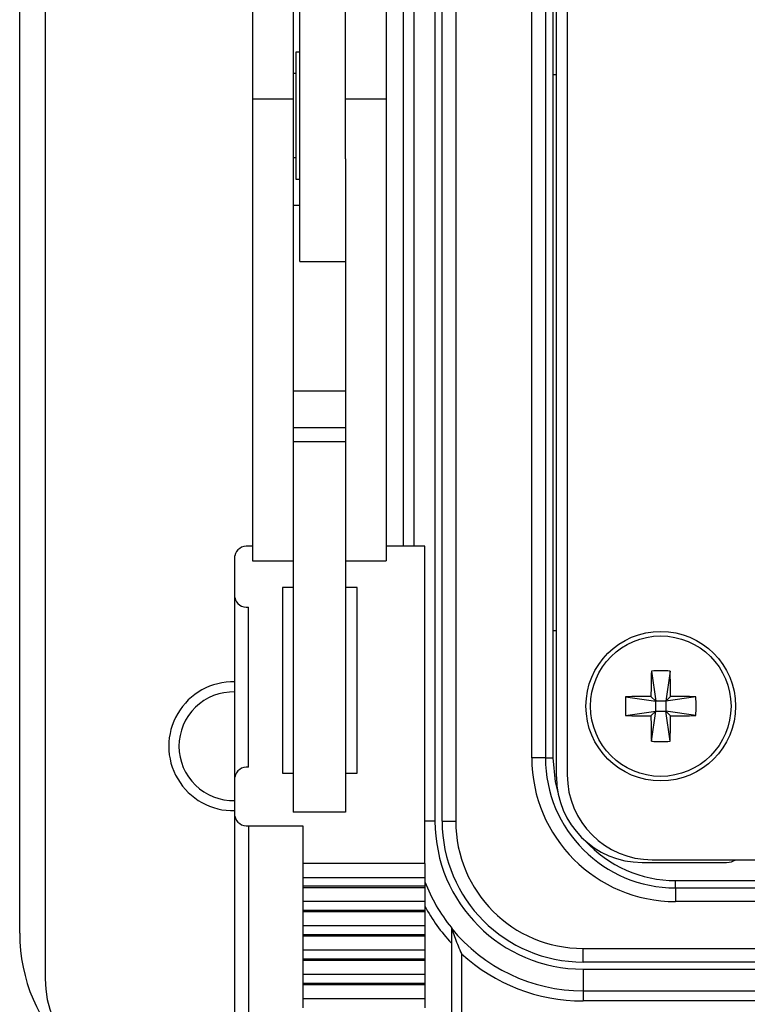
# Model space of a CAD drawing. Units: inches. Extents: x 0.4 to 16.8, y 0.2 to 10.8.
# Drawn here: x 3.5 to 4.2, y 6.7 to 7.7 of the extents above; entities that cross this region are included whole.
import ezdxf

# ---------------------------------------------------------------- set-up
doc = ezdxf.new("R2010")
doc.units = ezdxf.units.IN
doc.header["$MEASUREMENT"] = 0

msp = doc.modelspace()

# ---------------------------------------------------------------- linework, layer by layer
at = {"color": 7, "linetype": 'Continuous', "lineweight": 25}
for p, q in [((3.50487, 8.88634), (3.50487, 6.723)), ((3.47987, 6.768), (3.47987, 8.84134)), ((3.89481, 6.878), (3.89481, 8.73134)), ((3.90814, 8.73134), (3.90814, 6.878)), ((4.00722, 6.92146), (4.00722, 8.68787)), ((4.01772, 8.6859), (4.01772, 6.92344)), ((3.98289, 6.94034), (3.98289, 8.669)), ((3.99623, 8.669), (3.99623, 6.94034)), ((4.00354, 7.998), (4.00354, 7.61134)), ((3.7552, 7.65467), (3.7552, 7.7147)), ((3.79987, 7.65467), (3.79987, 7.7147)), ((3.70854, 7.6927), (3.70854, 7.58747)), ((3.74854, 7.6927), (3.74854, 7.58747)), ((3.83987, 7.6927), (3.83987, 7.58747)), ((3.88781, 7.70095), (3.88781, 6.878)), ((3.85688, 7.14824), (3.85688, 7.67967)), ((3.86687, 7.68001), (3.86687, 7.14824)), ((3.7552, 7.42804), (3.7552, 7.65467)), ((3.79987, 7.52879), (3.79987, 7.65467)), ((3.7552, 7.6337), (3.7512, 7.6337)), ((3.7512, 7.6337), (3.7512, 7.50904)), ((3.7512, 7.6127), (3.74854, 7.6127)), ((4.00354, 7.61134), (4.00354, 7.06537)), ((4.00722, 7.61134), (4.00354, 7.61134)), ((3.74854, 7.58747), (3.70854, 7.58747)), ((3.70854, 7.58747), (3.70854, 7.13385)), ((3.74854, 7.58747), (3.74854, 7.17624)), ((3.83987, 7.58747), (3.79987, 7.58747)), ((3.83987, 7.58747), (3.83987, 7.13385)), ((3.74854, 7.53004), (3.7512, 7.53004)), ((3.79987, 7.52879), (3.79987, 7.17624)), ((3.7512, 7.50904), (3.7552, 7.50904)), ((3.7552, 7.48314), (3.74854, 7.48314)), ((3.7552, 7.42804), (3.79987, 7.42804)), ((3.79987, 7.30055), (3.74854, 7.30055)), ((3.79987, 7.26452), (3.74854, 7.26452)), ((3.79987, 7.25081), (3.74854, 7.25081)), ((3.74854, 7.17624), (3.74854, 6.88688)), ((3.79987, 7.17624), (3.79987, 6.88688)), ((3.70854, 7.14824), (3.70454, 7.14824)), ((3.87787, 7.14824), (3.83987, 7.14824)), ((3.87787, 6.83653), (3.87787, 7.14824)), ((3.6912, 7.09789), (3.6912, 7.13865)), ((3.70854, 7.13385), (3.74854, 7.13385)), ((3.79987, 7.13385), (3.83987, 7.13385)), ((3.74854, 7.10748), (3.73787, 7.10748)), ((3.73787, 7.10748), (3.73787, 6.92525)), ((3.8112, 7.10748), (3.79987, 7.10748)), ((3.8112, 6.92525), (3.8112, 7.10748)), ((3.6912, 6.92141), (3.6912, 7.09789)), ((3.70454, 6.931), (3.70454, 7.0883)), ((4.00354, 7.06537), (4.00354, 6.94034)), ((4.00354, 7.06537), (4.00722, 7.06537)), ((4.10039, 7.02552), (4.10473, 6.99588)), ((4.11877, 7.02552), (4.11444, 6.99588)), ((4.07508, 7.00021), (4.10473, 6.99588)), ((4.09994, 7.00066), (4.10473, 6.99588)), ((4.11444, 6.99588), (4.10473, 6.99588)), ((4.10473, 6.98617), (4.10473, 6.99588)), ((4.11444, 6.99588), (4.11922, 7.00066)), ((4.14408, 7.00021), (4.11444, 6.99588)), ((4.11444, 6.99588), (4.11444, 6.98617)), ((4.07508, 6.98183), (4.10473, 6.98617)), ((4.10473, 6.98617), (4.09994, 6.98139)), ((4.10039, 6.95652), (4.10473, 6.98617)), ((4.10473, 6.98617), (4.11444, 6.98617)), ((4.11922, 6.98139), (4.11444, 6.98617)), ((4.14408, 6.98183), (4.11444, 6.98617)), ((4.11877, 6.95652), (4.11444, 6.98617)), ((3.99623, 6.94034), (3.98289, 6.94034)), ((3.99623, 6.94034), (4.00354, 6.94034)), ((3.6912, 6.88304), (3.6912, 6.92141)), ((3.73787, 6.92525), (3.74854, 6.92525)), ((3.79987, 6.92525), (3.8112, 6.92525)), ((3.6912, 6.68391), (3.6912, 6.88304)), ((3.79987, 6.88688), (3.74854, 6.88688)), ((3.70454, 6.87345), (3.75787, 6.87345)), ((3.70454, 6.87345), (3.70454, 6.67432)), ((3.75787, 6.87345), (3.75787, 6.83653)), ((3.88781, 6.878), (3.87787, 6.878)), ((3.89481, 6.878), (3.90814, 6.878)), ((3.87787, 6.83653), (3.75787, 6.83653)), ((3.75787, 6.83653), (3.75787, 6.8228)), ((3.87787, 6.83653), (3.87787, 6.8228)), ((4.09121, 6.83747), (4.17428, 6.83747)), ((4.10105, 6.8401), (6.16536, 6.8401)), ((3.75787, 6.8228), (3.87787, 6.8228)), ((3.75787, 6.8228), (3.75787, 6.81413)), ((3.87787, 6.8228), (3.87787, 6.81413)), ((3.87787, 6.81413), (3.75787, 6.81413)), ((3.75787, 6.81413), (3.75787, 6.81265)), ((3.87787, 6.81265), (3.75787, 6.81265)), ((3.75787, 6.81265), (3.75787, 6.79892)), ((3.87787, 6.81413), (3.87787, 6.81265)), ((3.87787, 6.81265), (3.87787, 6.79892)), ((4.1242, 6.81236), (4.1242, 6.81967)), ((4.1242, 6.81967), (4.2059, 6.81967)), ((4.1242, 6.81236), (4.1242, 6.79903)), ((4.1242, 6.81236), (6.1422, 6.81236)), ((3.87787, 6.79892), (3.75787, 6.79892)), ((3.75787, 6.79892), (3.75787, 6.79025)), ((3.87787, 6.79892), (3.87787, 6.79025)), ((6.1422, 6.79903), (4.1242, 6.79903)), ((3.87787, 6.79025), (3.75787, 6.79025)), ((3.75787, 6.79025), (3.75787, 6.78877)), ((3.87787, 6.78877), (3.75787, 6.78877)), ((3.75787, 6.78877), (3.75787, 6.77504)), ((3.87787, 6.79025), (3.87787, 6.78877)), ((3.87787, 6.78877), (3.87787, 6.77504)), ((3.87787, 6.77504), (3.75787, 6.77504)), ((3.75787, 6.77504), (3.75787, 6.76637)), ((3.87787, 6.77504), (3.87787, 6.76637)), ((3.87787, 6.76637), (3.75787, 6.76637)), ((3.75787, 6.76637), (3.75787, 6.76489)), ((3.87787, 6.76489), (3.75787, 6.76489)), ((3.75787, 6.76489), (3.75787, 6.75116)), ((3.87787, 6.76637), (3.87787, 6.76489)), ((3.87787, 6.76489), (3.87787, 6.75116)), ((3.90387, 6.75816), (3.90387, 6.64811)), ((3.87787, 6.75116), (3.75787, 6.75116)), ((3.75787, 6.75116), (3.75787, 6.74249)), ((3.87787, 6.75116), (3.87787, 6.74249)), ((3.91387, 6.74773), (3.91387, 6.64811)), ((4.0332, 6.73961), (4.0332, 6.75294)), ((4.0332, 6.75294), (6.2332, 6.75294)), ((3.87787, 6.74249), (3.75787, 6.74249)), ((3.75787, 6.74249), (3.75787, 6.74101)), ((3.87787, 6.74101), (3.75787, 6.74101)), ((3.75787, 6.74101), (3.75787, 6.72728)), ((3.87787, 6.74249), (3.87787, 6.74101)), ((3.87787, 6.74101), (3.87787, 6.72728)), ((6.2332, 6.73961), (4.0332, 6.73961)), ((3.87787, 6.72728), (3.75787, 6.72728)), ((3.75787, 6.72728), (3.75787, 6.71861)), ((3.87787, 6.72728), (3.87787, 6.71861)), ((4.0332, 6.73262), (6.2332, 6.73262)), ((4.0332, 6.73262), (4.0332, 6.71134)), ((3.87787, 6.71861), (3.75787, 6.71861)), ((3.75787, 6.71861), (3.75787, 6.71713)), ((3.87787, 6.71713), (3.75787, 6.71713)), ((3.75787, 6.71713), (3.75787, 6.7034)), ((3.87787, 6.71861), (3.87787, 6.71713)), ((3.87787, 6.71713), (3.87787, 6.7034)), ((4.0332, 6.71134), (6.2332, 6.71134)), ((4.0332, 6.71134), (4.0332, 6.70134)), ((3.87787, 6.7034), (3.75787, 6.7034)), ((3.75787, 6.7034), (3.75787, 6.69473)), ((3.87787, 6.7034), (3.87787, 6.69473)), ((6.2332, 6.70134), (4.0332, 6.70134))]:
    msp.add_line(p, q, dxfattribs=at)
at = {"color": 7, "linetype": 'Continuous', "lineweight": 25, "flags": 128}
msp.add_lwpolyline([(4.00354, 6.94034), (4.00585, 6.9168), (4.00889, 6.9048)], dxfattribs=at)
at = {"color": 7, "linetype": 'Continuous', "lineweight": 25}
for radius in [0.07349, 0.06901]:
    msp.add_circle((4.10958, 6.99102), radius, dxfattribs=at)
for centre, radius, start, end in [((3.70293, 7.13641), 0.01194, 82.25533, 169.2026), ((3.70293, 7.10012), 0.01194, 190.7974, 277.74467), ((5.29859, 6.99161), 1.19868, 178.37863, 179.56727), ((4.10958, 6.81516), 0.21056, 87.49825, 92.50175), ((2.92057, 6.99161), 1.19868, 0.43273, 1.62137), ((3.68963, 6.95165), 0.06333, 88.57993, 271.42007), ((3.68963, 6.95165), 0.05333, 88.31359, 180), ((4.28544, 6.99102), 0.21056, 177.49825, 182.50175), ((4.109, 5.80201), 1.19868, 90.43273, 91.62137), ((4.11016, 5.80201), 1.19868, 88.37863, 89.56727), ((3.93372, 6.99102), 0.21056, 357.49825, 2.50175), ((4.109, 8.18004), 1.19868, 268.37863, 269.56727), ((5.29859, 6.99044), 1.19868, 180.43273, 181.62137), ((2.92057, 6.99044), 1.19868, 358.37863, 359.56727), ((4.11016, 8.18004), 1.19868, 270.43273, 271.62137), ((3.68963, 6.95165), 0.05333, 180, 271.69946), ((4.10958, 7.16688), 0.21056, 267.49825, 272.50175), ((4.1242, 6.94034), 0.14131, 180, 270), ((4.1242, 6.94034), 0.12798, 180, 270), ((3.70293, 6.91917), 0.01194, 82.25533, 169.2026), ((4.09121, 6.92146), 0.08399, 180, 270), ((4.10105, 6.92344), 0.08333, 180, 270), ((3.70293, 6.88528), 0.01194, 190.7974, 277.74467), ((4.0332, 6.878), 0.14539, 180, 270), ((4.0332, 6.878), 0.13839, 180, 270), ((4.0332, 6.878), 0.12506, 180, 270), ((4.1242, 6.94034), 0.12067, 222.41234, 270), ((4.17428, 6.85414), 0.01667, 270, 302.62633), ((4.0332, 6.878), 0.16633, 200.9507, 218.96116), ((4.0332, 6.878), 0.17632, 208.24207, 222.81938), ((3.64654, 6.768), 0.16667, 180, 270), ((4.0332, 6.878), 0.16667, 219.10422, 270), ((4.0332, 6.878), 0.17667, 227.50921, 270), ((3.60487, 6.723), 0.1, 180, 270)]:
    msp.add_arc(centre, radius, start, end, dxfattribs=at)
for points, knots in [([(3.90387, 6.77342), (3.90387, 6.77326), (3.90387, 6.77295), (3.90387, 6.77109), (3.90387, 6.76765), (3.90387, 6.76301), (3.90387, 6.75957), (3.90387, 6.75816)], [0, 0, 0, 0, 0.132121, 0.263205, 0.47204, 0.78442, 1, 1, 1, 1]), ([(3.90387, 6.77288), (3.90389, 6.77283), (3.90393, 6.77272), (3.90429, 6.7717), (3.9054, 6.76863), (3.90847, 6.76046), (3.91163, 6.75283), (3.91385, 6.74777), (3.91387, 6.74773)], [0, 0, 0, 0, 0.042284, 0.095394, 0.188348, 0.454695, 0.99608, 1, 1, 1, 1])]:
    msp.add_open_spline(points, degree=3, knots=knots, dxfattribs=at)

doc.saveas('drawing.dxf')
